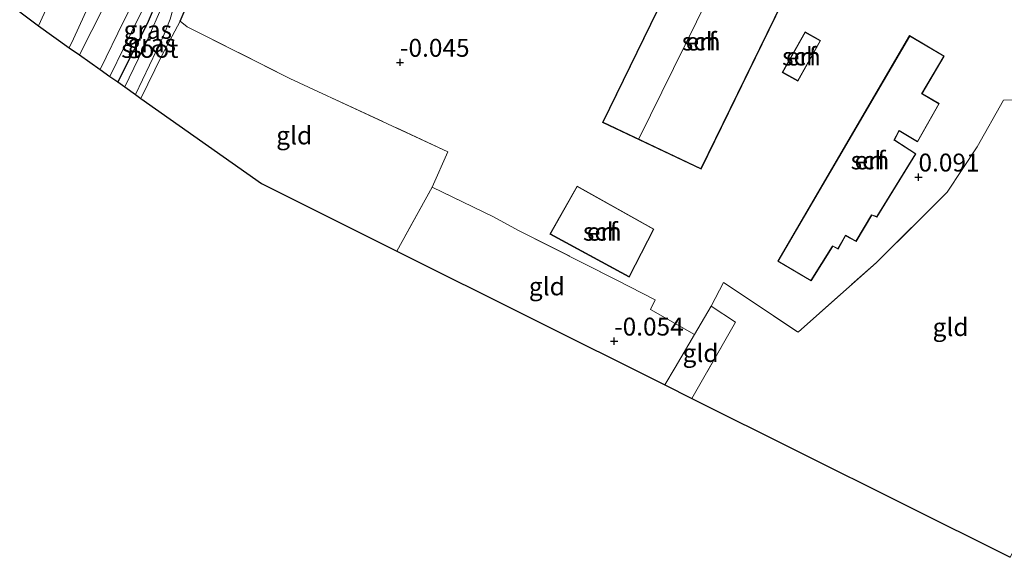
# Model space of a CAD drawing. Units: metres. Extents: x 69998 to 80006, y 412500 to 418751.
# Drawn here: x 76697 to 76835, y 415875 to 415950 of the extents above; entities that cross this region are included whole.
import ezdxf
from ezdxf.enums import TextEntityAlignment as Align

# ---------------------------------------------------------------- set-up
doc = ezdxf.new("R2010")
doc.units = ezdxf.units.M
doc.linetypes.add('IE-TERREINAFSCHEIDING', pattern=[10, 8, -2])
doc.layers.get('0').update_dxf_attribs({"lineweight": 25})
for name, color, linetype, lineweight in [('B-ME-GW-HOOGTEPUNT-S-B1', 10, 'Continuous', 25), ('B-ME-GW-INSTEEKWATERGANG-L-B1', 10, 'Continuous', 25), ('B-ME-GW-KRUINLIJN-L-B1', 93, 'Continuous', 18), ('B-ME-GW-TEENLIJN-L-B1', 93, 'Continuous', 18), ('B-ME-IE-GRASLAND-GV-B6', 93, 'Continuous', 18), ('B-ME-IE-GRONDWERKLIJN-GROND_INGERICHT-GV-B6', 253, 'Continuous', 18), ('B-ME-IE-TERREINAFSCHEIDING-DOORGANG-L-B1', 8, 'IE-TERREINAFSCHEIDING-KUNSTMATIG-OPEN', 18), ('B-ME-IE-TERREINAFSCHEIDING-RASTERHEKWERK-L-B1', 8, 'IE-TERREINAFSCHEIDING', 18), ('B-ME-KG-KADASTRAAL-DAKRAND-L-B1', 13, 'Continuous', 18), ('B-ME-KG-KADASTRAAL-NOKLIJN-L-B1', 13, 'Continuous', 18), ('B-ME-KG-KADASTRAAL-OPNAMEDTMGRENS-L-B1', 10, 'Continuous', 25), ('B-ME-OG-BEBOUWING-GV-B6', 173, 'Continuous', 18), ('B-ME-OG-WATER-GV-B6', 153, 'Continuous', 18), ('B-ME-VH-VERH_SOORT-BITUMEN-GV-B6', 8, 'IE-TERREINAFSCHEIDING-NATUURLIJK-HOUTWAL', 18)]:
    doc.layers.add(name, color=color, linetype=linetype, lineweight=lineweight)
doc.styles.add('NLCS-ISO', font='NLCS-ISO.TTF')
doc.linetypes.add('IE-TERREINAFSCHEIDING-KUNSTMATIG-OPEN', pattern='A,7,-1.5,[67,NLCS.SHX,S=0.75,R=0,X=0,Y=0],-1.5', length=10)
doc.linetypes.add('IE-TERREINAFSCHEIDING-NATUURLIJK-HOUTWAL', pattern='A,7,-1.5,[67,NLCS.SHX,S=0.75,R=45,X=0,Y=0],-1.5,7,-1.5,[70,NLCS.SHX,S=0.75,R=0,X=0,Y=0],-1.5', length=20)

# ---------------------------------------------------------------- blocks, each defined once
blk = doc.blocks.new('hoogtepunt')
for p, q in [((-0.5, 0), (0.5, 0)), ((0, 0.5), (0, -0.5))]:
    blk.add_line(p, q)

msp = doc.modelspace()

# ---------------------------------------------------------------- linework, layer by layer
at = {"layer": 'B-ME-GW-INSTEEKWATERGANG-L-B1'}
msp.add_polyline3d([(76719.827, 415950.04, -0.381), (76720.539, 415951.642, -0.345), (76720.605, 415952.641, -0.298), (76720.023, 415953.913, -0.298), (76718.576, 415954.62, -0.274), (76717.634, 415954.496, -0.227), (76716.576, 415952.842, -0.274), (76715.246, 415949.665, -0.251), (76711.132, 415941.538, -0.228)], dxfattribs=at)
at = {"layer": 'B-ME-GW-KRUINLIJN-L-B1'}
for points in [[(76700.058, 415949.375, 2.703), (76709.259, 415969.395, 2.79), (76716.926, 415985.84, 2.79), (76719.062, 415990.238, 2.819)], [(76710.046, 415942.307, 0.365), (76714.039, 415950.482, 0.308), (76716.097, 415954.464, 0.205), (76717.336, 415955.862, 0.14), (76718.263, 415956.102, 0.07), (76719.567, 415955.765, -0.009), (76720.515, 415954.771, -0.122), (76720.605, 415952.641, -0.298)]]:
    msp.add_polyline3d(points, dxfattribs=at)
at = {"layer": 'B-ME-GW-TEENLIJN-L-B1'}
msp.add_polyline3d([(76704.369, 415946.324, 0.619), (76704.942, 415947.547, 0.613), (76711.674, 415962.272, 0.708), (76716.179, 415973.194, 0.66), (76718.142, 415978.414, 0.779), (76720.825, 415989.763, 1.973)], dxfattribs=at)
at = {"layer": 'B-ME-IE-GRASLAND-GV-B6'}
for points in [[(76700.058, 415949.375, 2.703), (76709.259, 415969.395, 2.79), (76716.926, 415985.84, 2.79), (76719.062, 415990.238, 2.819), (76722.096, 415996.568, 2.876), (76722.461, 415996.94, 2.876), (76722.593, 415996.135, 2.683), (76720.825, 415989.763, 1.973), (76718.142, 415978.414, 0.779), (76716.179, 415973.194, 0.66), (76711.674, 415962.272, 0.708), (76704.942, 415947.547, 0.613), (76704.369, 415946.324, 0.619), (76700.058, 415949.375, 2.703)], [(76704.369, 415946.324, 0.619), (76704.942, 415947.547, 0.613), (76711.674, 415962.272, 0.708), (76716.179, 415973.194, 0.66), (76718.142, 415978.414, 0.779), (76718.16, 415973.355, 0.614), (76717.781, 415970.711, 0.564), (76717.288, 415968.456, 0.485), (76716.846, 415967.101, 0.424), (76714.615, 415962.265, 0.4), (76710.975, 415955.569, 0.424), (76705.778, 415945.327, 0.479), (76704.369, 415946.324, 0.619)], [(76724.345, 415967.719, 0.282), (76725.359, 415966.148, 0.12), (76723.14, 415963.824, 0.1), (76721.503, 415961.625, 0.081), (76720.332, 415958.659, 0.036), (76719.567, 415955.765, -0.009), (76718.263, 415956.102, 0.07), (76717.336, 415955.862, 0.14), (76716.097, 415954.464, 0.205), (76714.039, 415950.482, 0.308), (76710.046, 415942.307, 0.365), (76708.658, 415943.289, 0.445), (76711.975, 415950.09, 0.353), (76716.233, 415958.361, 0.282), (76717.714, 415960.5, 0.282), (76718.934, 415962.304, 0.282), (76720.277, 415964.042, 0.282), (76721.485, 415965.533, 0.282), (76724.345, 415967.719, 0.282)], [(76710.046, 415942.307, 0.365), (76714.039, 415950.482, 0.308), (76716.097, 415954.464, 0.205), (76717.336, 415955.862, 0.14), (76718.263, 415956.102, 0.07), (76719.567, 415955.765, -0.009), (76720.515, 415954.771, -0.122), (76720.605, 415952.641, -0.298), (76720.023, 415953.913, -0.298), (76718.576, 415954.62, -0.274), (76717.634, 415954.496, -0.227), (76716.576, 415952.842, -0.274), (76715.246, 415949.665, -0.251), (76711.132, 415941.538, -0.228), (76710.046, 415942.307, 0.365)], [(76711.132, 415941.538, -0.228), (76715.246, 415949.665, -0.251), (76716.576, 415952.842, -0.274), (76717.634, 415954.496, -0.227), (76718.576, 415954.62, -0.274), (76720.023, 415953.913, -0.298), (76720.605, 415952.641, -0.298), (76720.539, 415951.642, -0.345), (76719.827, 415950.04, -0.381), (76717.284, 415945.215, -0.357), (76714.365, 415939.25, -0.309), (76713.595, 415939.795, -1.209), (76717.503, 415947.961, -1.209), (76718.46, 415950.306, -1.209), (76718.782, 415951.484, -1.209), (76718.68, 415952.176, -1.209), (76718.005, 415952.543, -1.209), (76717.436, 415952.375, -1.209), (76715.261, 415947.349, -1.209), (76712.126, 415940.835, -1.209), (76711.132, 415941.538, -0.228)]]:
    msp.add_polyline3d(points, dxfattribs=at)
at = {"layer": 'B-ME-IE-GRONDWERKLIJN-GROND_INGERICHT-GV-B6'}
for points in [[(76793.102, 415965.297, 0.187), (76778.785, 415935.878, 0.187), (76792.514, 415929.375, 0.187), (76804.828, 415954.67, 0.187), (76801.516, 415956.192, 0.187), (76803.323, 415960.101, 0.187), (76793.102, 415965.297, 0.187)], [(76838.817, 415939.072, 0.104), (76834.715, 415938.994, 0.128), (76831.019, 415932.487, 0.175), (76826.859, 415926.154, 0.081), (76816.979, 415916.324, -0.038), (76806.038, 415906.593, -0.014), (76799.218, 415911.176, 0.033), (76795.638, 415913.521, 0.057), (76793.929, 415910.232, 0.104), (76791.583, 415906.257, 0.049), (76785.448, 415909.746, 0.149), (76786.12, 415911.109, 0.162), (76780.777, 415913.876, 0.155), (76767.039, 415920.791, 0.01), (76763.537, 415922.695, 0.057), (76754.982, 415926.869, -0.203), (76757.185, 415931.799, -0.109), (76735.134, 415942.036, -0.061), (76720.833, 415949.254, -0.156), (76719.827, 415950.04, -0.381), (76720.539, 415951.642, -0.345)], [(76754.982, 415926.869, -0.203), (76750.073, 415917.914, -0.228), (76731.171, 415927.357, -0.093), (76714.365, 415939.25, -0.309), (76717.284, 415945.215, -0.357), (76719.827, 415950.04, -0.381), (76720.833, 415949.254, -0.156), (76735.134, 415942.036, -0.061), (76757.185, 415931.799, -0.109), (76754.982, 415926.869, -0.203)], [(76821.61, 415948.008, 0.189), (76803.22, 415916.498, 0.189), (76807.859, 415913.755, 0.189), (76810.831, 415918.518, 0.189), (76810.883, 415918.608, 0.189), (76811.623, 415918.206, 0.189), (76812.674, 415920.059, 0.189), (76814.144, 415919.26, 0.189), (76816.316, 415922.936, 0.189), (76817.038, 415922.673, 0.189), (76822.493, 415931.501, 0.189), (76819.564, 415933.388, 0.189), (76819.476, 415933.444, 0.189), (76820.11, 415934.611, 0.189), (76820.161, 415934.692, 0.189), (76822.707, 415933.178, 0.189), (76825.746, 415938.525, 0.189), (76823.428, 415939.868, 0.189), (76823.345, 415939.921, 0.189), (76826.451, 415945.156, 0.189), (76821.61, 415948.008, 0.189)], [(76803.841, 415942.882, 0.275), (76806.015, 415941.66, 0.275), (76809.189, 415947.305, 0.275), (76807.016, 415948.527, 0.275), (76803.841, 415942.882, 0.275)], [(76862.676, 415925.173, 0.113), (76853.629, 415908.432, 0.06), (76843.118, 415888.98, 0.067), (76835.651, 415875.163, 0.172), (76791.23, 415897.354, 0.066), (76797.325, 415907.987, 0.128), (76793.929, 415910.232, 0.104), (76795.638, 415913.521, 0.057), (76799.218, 415911.176, 0.033), (76806.038, 415906.593, -0.014), (76816.979, 415916.324, -0.038), (76826.859, 415926.154, 0.081), (76831.019, 415932.487, 0.175), (76834.715, 415938.994, 0.128), (76838.817, 415939.072, 0.104), (76862.676, 415925.173, 0.113)], [(76754.982, 415926.869, -0.203), (76763.537, 415922.695, 0.057), (76767.039, 415920.791, 0.01), (76780.777, 415913.876, 0.155), (76786.12, 415911.109, 0.162), (76785.448, 415909.746, 0.149), (76791.583, 415906.257, 0.049), (76788.879, 415901.675, -0.014), (76787.435, 415899.25, -0.025), (76750.073, 415917.914, -0.228), (76754.982, 415926.869, -0.203)], [(76785.931, 415921.006, 0.187), (76775.224, 415926.988, 0.187), (76771.428, 415920.302, 0.187), (76782.483, 415914.292, 0.187), (76785.931, 415921.006, 0.187)], [(76793.929, 415910.232, 0.104), (76797.325, 415907.987, 0.128), (76791.23, 415897.354, 0.066), (76787.435, 415899.25, -0.025), (76788.879, 415901.675, -0.014), (76791.583, 415906.257, 0.049), (76793.929, 415910.232, 0.104)]]:
    msp.add_polyline3d(points, dxfattribs=at)
at = {"layer": 'B-ME-IE-TERREINAFSCHEIDING-DOORGANG-L-B1'}
for p, q in [((76838.817, 415939.072, 0.104), (76834.715, 415938.994, 0.128)), ((76763.537, 415922.695, 0.057), (76767.039, 415920.791, 0.01)), ((76795.638, 415913.521, 0.057), (76793.929, 415910.232, 0.104)), ((76799.218, 415911.176, 0.033), (76795.638, 415913.521, 0.057)), ((76797.325, 415907.987, 0.128), (76793.929, 415910.232, 0.104))]:
    msp.add_line(p, q, dxfattribs=at)
at = {"layer": 'B-ME-IE-TERREINAFSCHEIDING-RASTERHEKWERK-L-B1'}
for p, q in [((76754.982, 415926.869, -0.203), (76750.073, 415917.914, -0.228)), ((76797.325, 415907.987, 0.128), (76791.23, 415897.354, 0.066))]:
    msp.add_line(p, q, dxfattribs=at)
for points in [[(76714.365, 415939.25, -0.309), (76717.284, 415945.215, -0.357), (76719.827, 415950.04, -0.381)], [(76763.537, 415922.695, 0.057), (76754.982, 415926.869, -0.203), (76757.185, 415931.799, -0.109), (76735.134, 415942.036, -0.061), (76720.833, 415949.254, -0.156), (76719.827, 415950.04, -0.381)], [(76799.218, 415911.176, 0.033), (76806.038, 415906.593, -0.014), (76816.979, 415916.324, -0.038), (76826.859, 415926.154, 0.081), (76831.019, 415932.487, 0.175), (76834.715, 415938.994, 0.128)], [(76767.039, 415920.791, 0.01), (76780.777, 415913.876, 0.155), (76786.12, 415911.109, 0.162), (76785.448, 415909.746, 0.149), (76791.583, 415906.257, 0.049)], [(76787.435, 415899.25, -0.025), (76788.879, 415901.675, -0.014), (76791.583, 415906.257, 0.049), (76793.929, 415910.232, 0.104)]]:
    msp.add_polyline3d(points, dxfattribs=at)
at = {"layer": 'B-ME-KG-KADASTRAAL-DAKRAND-L-B1'}
for points in [[(76778.852, 415935.901, 3.465), (76793.125, 415965.229, 3.631), (76803.258, 415960.079, 3.489), (76801.45, 415956.167, 3.5), (76804.761, 415954.645, 3.406), (76792.491, 415929.441, 3.323), (76778.852, 415935.901, 3.465)], [(76807.035, 415948.459, 1.466), (76803.909, 415942.901, 1.471), (76805.996, 415941.728, 1.466), (76809.121, 415947.286, 1.462), (76807.035, 415948.459, 1.466)], [(76803.288, 415916.516, 3.369), (76821.627, 415947.94, 3.392), (76826.383, 415945.138, 2.472), (76823.275, 415939.9, 2.464), (76823.405, 415939.824, 2.936), (76825.678, 415938.506, 2.936), (76822.689, 415933.247, 2.913), (76820.137, 415934.764, 2.917), (76820.065, 415934.633, 2.475), (76819.41, 415933.427, 2.475), (76819.536, 415933.346, 2.285), (76822.424, 415931.486, 1.939), (76817.017, 415922.734, 1.935), (76816.294, 415922.997, 1.985), (76814.126, 415919.327, 1.981), (76812.655, 415920.126, 2.148), (76811.604, 415918.273, 2.19), (76810.869, 415918.673, 2.228), (76810.789, 415918.545, 2.46), (76807.842, 415913.823, 2.51), (76803.288, 415916.516, 3.369)], [(76775.243, 415926.92, 6.139), (76785.865, 415920.986, 6.328), (76782.462, 415914.36, 5.938), (76771.496, 415920.322, 6.021), (76775.243, 415926.92, 6.139)]]:
    msp.add_polyline3d(points, dxfattribs=at)
at = {"layer": 'B-ME-KG-KADASTRAAL-NOKLIJN-L-B1'}
msp.add_line((76798.038, 415962.504, 5.816), (76783.81, 415933.612, 5.681), dxfattribs=at)
at = {"layer": 'B-ME-KG-KADASTRAAL-OPNAMEDTMGRENS-L-B1'}
msp.add_polyline3d([(76697.454, 415951.33, 2.824), (76700.058, 415949.375, 2.703), (76704.369, 415946.324, 0.619), (76705.778, 415945.327, 0.479), (76708.658, 415943.289, 0.445), (76710.046, 415942.307, 0.365), (76711.132, 415941.538, -0.228), (76712.126, 415940.835, -1.209), (76713.595, 415939.795, -1.209), (76714.365, 415939.25, -0.309), (76731.171, 415927.357, -0.093), (76750.073, 415917.914, -0.228), (76787.435, 415899.25, -0.025), (76791.23, 415897.354, 0.066), (76835.651, 415875.163, 0.172)], dxfattribs=at)
at = {"layer": 'B-ME-OG-BEBOUWING-GV-B6'}
for points in [[(76778.785, 415935.878, 0.187), (76793.102, 415965.297, 0.187), (76803.323, 415960.101, 0.187), (76801.516, 415956.192, 0.187), (76804.828, 415954.67, 0.187), (76792.514, 415929.375, 0.187), (76778.785, 415935.878, 0.187)], [(76803.22, 415916.498, 0.189), (76821.61, 415948.008, 0.189), (76826.451, 415945.156, 0.189), (76823.345, 415939.921, 0.189), (76823.428, 415939.868, 0.189), (76825.746, 415938.525, 0.189), (76822.707, 415933.178, 0.189), (76820.161, 415934.692, 0.189), (76820.11, 415934.611, 0.189), (76819.476, 415933.444, 0.189), (76819.564, 415933.388, 0.189), (76822.493, 415931.501, 0.189), (76817.038, 415922.673, 0.189), (76816.316, 415922.936, 0.189), (76814.144, 415919.26, 0.189), (76812.674, 415920.059, 0.189), (76811.623, 415918.206, 0.189), (76810.883, 415918.608, 0.189), (76810.831, 415918.518, 0.189), (76807.859, 415913.755, 0.189), (76803.22, 415916.498, 0.189)], [(76809.189, 415947.305, 0.275), (76806.015, 415941.66, 0.275), (76803.841, 415942.882, 0.275), (76807.016, 415948.527, 0.275), (76809.189, 415947.305, 0.275)], [(76775.224, 415926.988, 0.187), (76785.931, 415921.006, 0.187), (76782.483, 415914.292, 0.187), (76771.428, 415920.302, 0.187), (76775.224, 415926.988, 0.187)]]:
    msp.add_polyline3d(points, dxfattribs=at)
at = {"layer": 'B-ME-OG-WATER-GV-B6'}
msp.add_polyline3d([(76712.126, 415940.835, -1.209), (76715.261, 415947.349, -1.209), (76717.436, 415952.375, -1.209), (76718.005, 415952.543, -1.209), (76718.68, 415952.176, -1.209), (76718.782, 415951.484, -1.209), (76718.46, 415950.306, -1.209), (76717.503, 415947.961, -1.209), (76713.595, 415939.795, -1.209), (76712.126, 415940.835, -1.209)], dxfattribs=at)
at = {"layer": 'B-ME-VH-VERH_SOORT-BITUMEN-GV-B6'}
for points in [[(76709.259, 415969.395, 2.79), (76700.058, 415949.375, 2.703), (76697.454, 415951.33, 2.824)], [(76716.233, 415958.361, 0.282), (76711.975, 415950.09, 0.353), (76708.658, 415943.289, 0.445), (76705.778, 415945.327, 0.479), (76710.975, 415955.569, 0.424)]]:
    msp.add_polyline3d(points, dxfattribs=at)

# ---------------------------------------------------------------- block references
at = {"layer": 'B-ME-GW-HOOGTEPUNT-S-B1', "rotation": 90}
for p in [(76750.514, 415944.276, -0.045), (76750.514, 415944.276, -0.045), (76822.847, 415928.254, 0.091), (76822.847, 415928.254, 0.091), (76780.39, 415905.349, -0.054), (76780.39, 415905.349, -0.054)]:
    msp.add_blockref('hoogtepunt', p, dxfattribs=at)

# ---------------------------------------------------------------- texts
at = {"layer": 'B-ME-GW-HOOGTEPUNT-S-B1', "ltscale": 0.2, "style": 'NLCS-ISO'}
for s, p in [('-0.045', (76750.514, 415944.276, -0.045)), ('-0.045', (76750.514, 415944.276, -0.045)), ('0.091', (76822.847, 415928.254, 0.091)), ('0.091', (76822.847, 415928.254, 0.091)), ('-0.054', (76780.39, 415905.349, -0.054)), ('-0.054', (76780.39, 415905.349, -0.054))]:
    msp.add_text(s, height=2.5, dxfattribs=at).set_placement(p, align=Align.BOTTOM_LEFT)
at = {"layer": 'B-ME-IE-GRASLAND-GV-B6', "ltscale": 0.2, "style": 'NLCS-ISO'}
for p in [(76715.3255, 415948.82), (76715.8685, 415946.935)]:
    msp.add_text('gras', height=2.5, dxfattribs=at).set_placement(p, align=Align.MIDDLE_CENTER)
at = {"layer": 'B-ME-IE-GRONDWERKLIJN-GROND_INGERICHT-GV-B6', "ltscale": 0.2, "style": 'NLCS-ISO'}
for s, p in [('erf', (76792.5225, 415947.1857)), ('erf', (76806.5151, 415945.0934)), ('gld', (76735.747, 415934.0742)), ('erf', (76816.0803, 415930.5865)), ('erf', (76778.733, 415920.6309)), ('gld', (76770.995, 415912.9938)), ('gld', (76827.3186, 415907.3112)), ('gld', (76792.4379, 415903.6927))]:
    msp.add_text(s, height=2.5, dxfattribs=at).set_placement(p, align=Align.MIDDLE_CENTER)
at = {"layer": 'B-ME-OG-BEBOUWING-GV-B6', "ltscale": 0.2, "style": 'NLCS-ISO'}
for p in [(76792.5225, 415947.1857), (76806.5151, 415945.0934), (76816.0803, 415930.5865), (76778.733, 415920.6309)]:
    msp.add_text('sch', height=2.5, dxfattribs=at).set_placement(p, align=Align.MIDDLE_CENTER)
at = {"layer": 'B-ME-OG-WATER-GV-B6', "ltscale": 0.2, "style": 'NLCS-ISO'}
msp.add_text('sloot', height=2.5, dxfattribs=at).set_placement((76715.6068, 415946.1574), align=Align.MIDDLE_CENTER)

doc.saveas('drawing.dxf')
